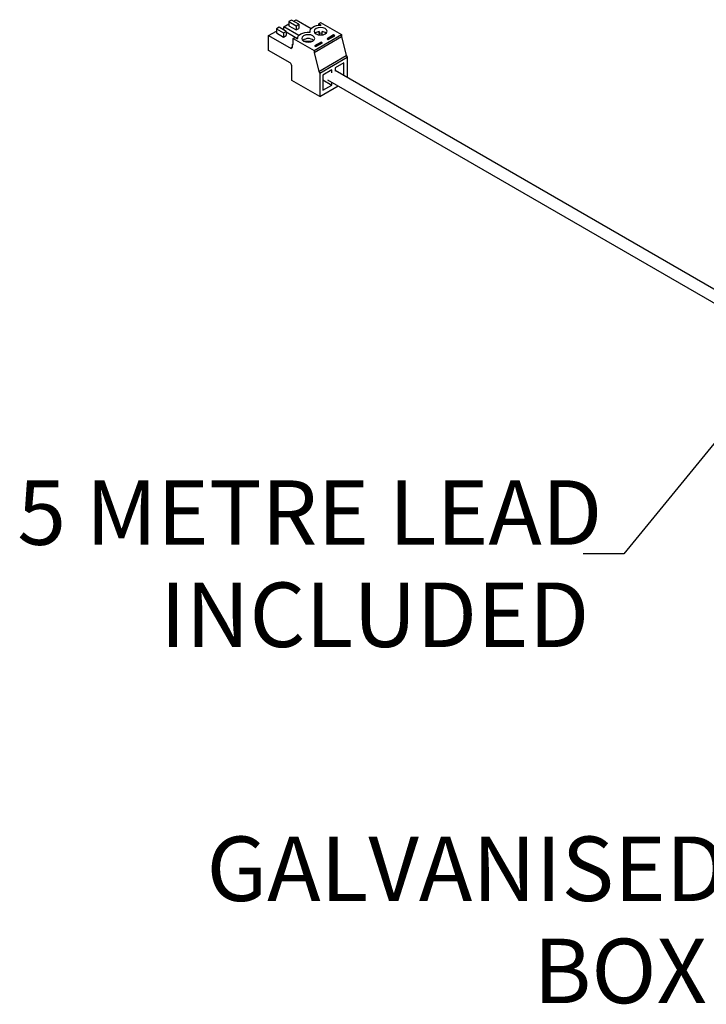
# Model space of a CAD drawing. Units: millimetres. Extents: x 18 to 265, y 45 to 186.
# Drawn here: x 18 to 60, y 50 to 111 of the extents above; entities that cross this region are included whole.
import ezdxf

# ---------------------------------------------------------------- set-up
doc = ezdxf.new("R2010")
doc.units = ezdxf.units.MM
doc.layers.add('DIMENSIONS', color=7, linetype='Continuous')
doc.styles.add('SLDTEXTSTYLE0', font='TXT', dxfattribs={"width": 0.7})
doc.dimstyles.new('SLDDIMSTYLE0', dxfattribs={"dimtxt": 0.18, "dimasz": 2.686756, "dimexe": 0, "dimexo": 0.0625, "dimgap": 0, "dimtad": 0, "dimtih": 1, "dimtoh": 1, "dimdec": 0, "dimrnd": 1e-09, "dimzin": 0, "dimdsep": 46, "dimtxsty": 'Standard', "dimsah": 1, "dimcen": 0.09, "dimadec": 0, "dimazin": 0, "dimtfac": 2.686756, "dimtdec": 0, "dimtofl": 0, "dimtmove": 0, "dimatfit": 3, "dimfxl": 0, "dimfrac": 2, "dimtolj": 1, "dimtzin": 0, "dimarcsym": 0})

msp = doc.modelspace()

# ---------------------------------------------------------------- linework, layer by layer
at = {"color": 7, "linetype": 'Continuous', "lineweight": 25}
for p, q in [((33.996, 110.358), (34.299, 110.533)), ((33.996, 110.149), (33.996, 110.358)), ((34.921, 109.824), (33.996, 110.358)), ((34.46, 110.767), (34.299, 110.673)), ((34.299, 110.673), (34.743, 110.417)), ((34.299, 110.673), (34.299, 110.417)), ((34.299, 110.417), (34.743, 110.16)), ((34.905, 110.51), (34.46, 110.767)), ((34.582, 110.697), (34.743, 110.79)), ((34.743, 110.79), (35.674, 110.252)), ((34.743, 110.417), (34.905, 110.51)), ((34.743, 110.417), (34.743, 110.16)), ((34.905, 110.51), (34.905, 110.253)), ((36.137, 110.545), (36.258, 110.615)), ((36.289, 110.458), (36.137, 110.545)), ((36.137, 110.452), (36.137, 110.545)), ((36.258, 110.615), (37.551, 109.869)), ((33.046, 109.81), (33.531, 110.09)), ((33.046, 108.9), (33.046, 109.81)), ((33.046, 109.81), (34.44, 109.006)), ((33.693, 110.324), (33.531, 110.23)), ((33.531, 110.23), (33.976, 109.974)), ((33.531, 110.23), (33.531, 109.974)), ((33.531, 109.974), (33.976, 109.717)), ((34.137, 110.067), (33.693, 110.324)), ((33.976, 109.974), (34.137, 110.067)), ((33.976, 109.974), (33.976, 109.717)), ((33.976, 109.717), (34.137, 109.81)), ((34.137, 110.067), (34.137, 109.81)), ((34.137, 110.044), (34.834, 109.641)), ((34.743, 110.16), (34.905, 110.253)), ((35.601, 110.079), (35.601, 110.018)), ((35.607, 110.026), (35.607, 110.03)), ((35.854, 108.889), (37.551, 109.869)), ((35.854, 108.772), (37.551, 109.752)), ((36.173, 109.944), (36.173, 110.061)), ((36.173, 110.061), (36.173, 109.853)), ((36.173, 109.944), (36.173, 109.853)), ((36.344, 109.853), (36.344, 110.061)), ((37.054, 109.852), (36.65, 109.619)), ((37.054, 109.782), (36.711, 109.584)), ((36.731, 109.572), (37.135, 109.806)), ((37.135, 109.806), (37.054, 109.852)), ((37.054, 109.782), (37.054, 109.852)), ((37.075, 109.771), (37.054, 109.782)), ((37.551, 109.869), (37.551, 109.752)), ((37.551, 109.752), (37.834, 108.586)), ((34.561, 109.309), (34.521, 109.286)), ((34.521, 109.076), (34.521, 109.286)), ((34.521, 109.286), (34.561, 109.262)), ((34.561, 109.635), (34.683, 109.705)), ((34.561, 109.635), (35.854, 108.889)), ((34.561, 109.262), (34.561, 109.635)), ((34.683, 109.705), (34.834, 109.618)), ((34.834, 109.635), (34.834, 109.618)), ((35.731, 109.451), (35.247, 109.452)), ((36.287, 109.409), (35.883, 109.176)), ((35.883, 109.176), (35.964, 109.129)), ((36.287, 109.339), (35.943, 109.141)), ((35.964, 109.129), (36.368, 109.363)), ((36.368, 109.363), (36.287, 109.409)), ((36.287, 109.339), (36.287, 109.409)), ((36.307, 109.328), (36.287, 109.339)), ((36.65, 109.619), (36.731, 109.572)), ((34.38, 108.131), (33.046, 108.9)), ((34.44, 109.052), (34.481, 109.076)), ((34.44, 109.006), (34.44, 109.052)), ((34.44, 109.052), (34.481, 109.029)), ((34.481, 109.099), (34.521, 109.122)), ((34.481, 109.029), (34.481, 109.099)), ((34.481, 109.099), (34.521, 109.076)), ((35.854, 108.889), (35.854, 108.772)), ((35.854, 108.772), (36.137, 107.606)), ((36.137, 107.606), (37.834, 108.586)), ((37.834, 108.586), (37.895, 108.481)), ((34.481, 107.046), (34.481, 107.956)), ((36.198, 107.501), (37.895, 108.481)), ((37.693, 108.131), (37.147, 107.816)), ((37.693, 107.342), (37.693, 108.131)), ((37.895, 108.481), (37.895, 107.225)), ((36.137, 107.606), (36.198, 107.501)), ((36.198, 107.501), (36.198, 106.055)), ((36.945, 107.699), (36.4, 107.384)), ((36.4, 107.384), (36.4, 106.451)), ((36.945, 107.51), (36.945, 107.699)), ((37.147, 107.816), (37.147, 107.627)), ((73.465, 86.691), (37.147, 107.657)), ((36.198, 106.055), (34.481, 107.046)), ((36.4, 107.081), (36.945, 106.766)), ((36.4, 106.451), (36.945, 106.766)), ((36.684, 107.086), (72.739, 86.272)), ((36.945, 106.766), (36.945, 106.936)), ((36.198, 106.055), (37.335, 106.711))]:
    msp.add_line(p, q, dxfattribs=at)
at = {"color": 7, "linetype": 'Continuous', "lineweight": 25, "flags": 128}
for points in [[(35.607, 110.03), (35.604, 110.113), (35.632, 110.194), (35.69, 110.269), (35.775, 110.336), (35.883, 110.39), (36.009, 110.43), (36.146, 110.452), (36.289, 110.458)], [(34.834, 109.618), (34.843, 109.7), (34.883, 109.78), (34.951, 109.852), (35.045, 109.914), (35.161, 109.963), (35.291, 109.997), (35.432, 110.013), (35.575, 110.012)], [(35.774, 109.799), (35.644, 109.849), (35.491, 109.866), (35.338, 109.849), (35.208, 109.799), (35.121, 109.724), (35.091, 109.635), (35.121, 109.547), (35.208, 109.472), (35.338, 109.422), (35.491, 109.405), (35.644, 109.422), (35.774, 109.472), (35.86, 109.547), (35.891, 109.635), (35.86, 109.724), (35.774, 109.799)], [(35.575, 110.012), (35.581, 110.012), (35.588, 110.012), (35.593, 110.014), (35.599, 110.016), (35.603, 110.019), (35.605, 110.023), (35.607, 110.026), (35.607, 110.03)], [(36.541, 110.242), (36.412, 110.292), (36.258, 110.31), (36.105, 110.292), (35.976, 110.242), (35.889, 110.167), (35.858, 110.079), (35.889, 109.99), (35.976, 109.915), (36.105, 109.865), (36.258, 109.848), (36.412, 109.865), (36.541, 109.915), (36.628, 109.99), (36.658, 110.079), (36.628, 110.167), (36.541, 110.242)]]:
    msp.add_lwpolyline(points, dxfattribs=at)
at = {"color": 7, "linetype": 'Continuous', "lineweight": 25}
for centre, radius, start, end in [((36.203, 109.65), 0.412, 94.1952, 132.76511), ((36.258, 109.293), 0.657, 82.47576, 97.47634), ((36.314, 109.651), 0.411, 47.21893, 85.75762), ((35.491, 109.106), 0.524, 50.2805, 129.7195), ((34.261, 107.946), 0.22, 2.60548, 57.39452)]:
    msp.add_arc(centre, radius, start, end, dxfattribs=at)

# ---------------------------------------------------------------- texts
at = {"layer": 'DIMENSIONS', "color": 7, "attachment_point": 3, "style": 'SLDTEXTSTYLE0'}
for s, insert, char_height in [('5 METRE LEAD', (53.606, 82.422), 3.96875), ('INCLUDED', (52.807, 76.13), 3.9687), ('GALVANISED', (61.242, 60.49), 3.9687), ('BOX', (60.053, 54.198), 3.9687)]:
    msp.add_mtext(s, dxfattribs=dict(at, insert=insert, char_height=char_height))

# ---------------------------------------------------------------- leaders
at = {"layer": 'DIMENSIONS', "color": 7}
msp.add_leader([(65.252, 90.543), (54.937, 77.896), (52.437, 77.896)], dimstyle='SLDDIMSTYLE0', dxfattribs=at)

doc.saveas('drawing.dxf')
